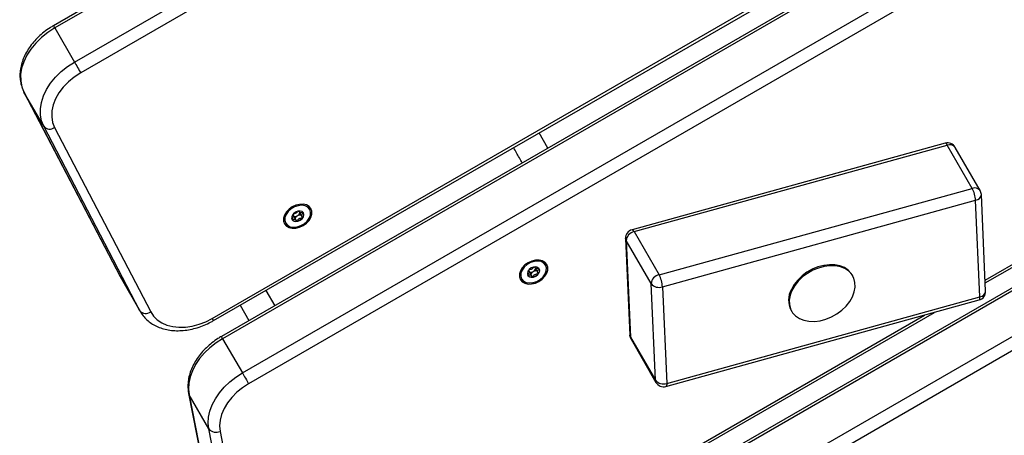
# Model space of a CAD drawing. Units: millimetres. Extents: x 67 to 349, y 32 to 275.
# Drawn here: x 266 to 278, y 129 to 134 of the extents above; entities that cross this region are included whole.
import ezdxf

# ---------------------------------------------------------------- set-up
doc = ezdxf.new("R2010")
doc.units = ezdxf.units.MM
doc.styles.add('SLDTEXTSTYLE0', font='TXT', dxfattribs={"width": 0.75})
doc.dimstyles.new('SLDDIMSTYLE0', dxfattribs={"dimtxt": 3.5, "dimasz": 4, "dimexe": 0, "dimexo": 0.0625, "dimgap": 0.875, "dimtad": 1, "dimlfac": 30, "dimrnd": 1e-09, "dimzin": 12, "dimdsep": 46, "dimtxsty": 'SLDTEXTSTYLE0', "dimsah": 1, "dimcen": 0.09, "dimadec": 0, "dimazin": 3, "dimtfac": 1, "dimtofl": 0, "dimtmove": 0, "dimatfit": 3, "dimfxl": 0, "dimfrac": 2, "dimtolj": 1, "dimtzin": 12, "dimarcsym": 0})

# ---------------------------------------------------------------- blocks, each defined once
blk = doc.blocks.new('_D')
at = {"color": 7, "linetype": 'Continuous', "lineweight": 0}
for p, q in [((140.673, 87.688), (140.673, 259.38)), ((304.119, 124.403), (304.119, 259.38)), ((140.673, 258.38), (304.119, 258.38))]:
    blk.add_line(p, q, dxfattribs=at)
at = {"color": 7, "linetype": 'Continuous', "lineweight": 18}
for points in [[(140.673, 258.38), (144.673, 257.872), (144.673, 258.888)], [(304.119, 258.38), (300.119, 258.888), (300.119, 257.872)]]:
    blk.add_solid(points, dxfattribs=at)
at = {"color": 7, "linetype": 'Continuous', "lineweight": 18, "insert": (217.224, 262.892), "char_height": 3.5, "attachment_point": 1, "style": 'SLDTEXTSTYLE0'}
blk.add_mtext('4900', dxfattribs=at)
blk = doc.blocks.new('_D_14')
at = {"color": 7, "linetype": 'Continuous', "lineweight": 0}
for p, q in [((99.626, 74.499), (99.626, 271.38)), ((348.859, 111.387), (348.859, 271.38)), ((348.859, 270.38), (99.626, 270.38))]:
    blk.add_line(p, q, dxfattribs=at)
at = {"color": 7, "linetype": 'Continuous', "lineweight": 18}
for points in [[(99.626, 270.38), (103.626, 269.872), (103.626, 270.888)], [(348.859, 270.38), (344.859, 270.888), (344.859, 269.872)]]:
    blk.add_solid(points, dxfattribs=at)
at = {"color": 7, "linetype": 'Continuous', "lineweight": 18, "insert": (219.07, 274.892), "char_height": 3.5, "attachment_point": 1, "style": 'SLDTEXTSTYLE0'}
blk.add_mtext('7480', dxfattribs=at)

msp = doc.modelspace()

# ---------------------------------------------------------------- linework, layer by layer
at = {"color": 7, "linetype": 'Continuous', "lineweight": 25}
for p, q in [((285.06294, 144.16663), (266.87296, 133.66464)), ((285.07758, 144.14126), (266.8876, 133.63927)), ((267.11152, 133.25144), (285.3015, 143.75343)), ((285.37221, 143.63095), (267.18223, 133.12897)), ((287.89719, 141.14235), (268.79223, 130.1121)), ((269.01615, 129.72426), (288.12111, 140.75451)), ((288.19182, 140.63204), (269.08686, 129.60179)), ((277.44145, 130.74448), (290.12275, 138.06603)), ((290.1748, 137.86434), (269.69294, 126.03913)), ((290.18945, 137.83897), (269.70758, 126.01376)), ((269.9315, 125.62592), (290.41336, 137.45114)), ((268.68784, 130.31739), (280.76102, 137.28784)), ((290.48407, 137.32866), (270.00221, 125.50345)), ((280.99074, 137.18873), (268.77759, 130.13747)), ((266.8876, 133.63927), (267.11152, 133.25144)), ((266.53799, 132.91222), (267.62826, 130.82003)), ((266.53799, 132.91222), (266.53902, 132.91032)), ((266.76294, 132.52249), (266.53902, 132.91032)), ((266.53902, 132.91032), (267.6293, 130.81814)), ((267.85321, 130.4303), (266.76294, 132.52249)), ((266.88594, 132.50936), (267.97621, 130.41717)), ((272.47991, 132.275), (272.38121, 132.44976)), ((276.98734, 132.3302), (273.43502, 131.34896)), ((273.45832, 131.32729), (277.01064, 132.30853)), ((277.29348, 131.81863), (277.01064, 132.30853)), ((277.38341, 131.79391), (277.10057, 132.28381)), ((273.74116, 130.8374), (277.29348, 131.81863)), ((273.77984, 130.70144), (277.33216, 131.68267)), ((277.38101, 130.58676), (277.33216, 131.68267)), ((277.44555, 130.65245), (277.39671, 131.74836)), ((269.65471, 131.56048), (269.65887, 131.55328)), ((269.77977, 131.58969), (269.78709, 131.57289)), ((269.59125, 131.51424), (269.58709, 131.52144)), ((269.62402, 131.45748), (269.60513, 131.49018)), ((269.54392, 131.39009), (269.53413, 131.39469)), ((273.45832, 131.32729), (273.74116, 130.8374)), ((273.36174, 131.24812), (273.41059, 130.15221)), ((273.65101, 130.73685), (273.36817, 131.22675)), ((273.36817, 131.22675), (273.41701, 130.13084)), ((272.26611, 130.88124), (272.26195, 130.88845)), ((272.32957, 130.92749), (272.33373, 130.92029)), ((272.45463, 130.9567), (272.46195, 130.9399)), ((267.6293, 130.81814), (267.85321, 130.4303)), ((267.6293, 130.81814), (267.63623, 130.80551)), ((267.63623, 130.80551), (267.86014, 130.41767)), ((272.29887, 130.82449), (272.28, 130.85719)), ((275.93818, 130.82445), (275.93155, 130.83594)), ((272.21878, 130.7571), (272.20899, 130.7617)), ((273.69985, 129.64095), (273.65101, 130.73685)), ((273.77984, 130.70144), (273.82869, 129.60553)), ((273.81996, 129.57038), (277.37228, 130.55161)), ((273.82869, 129.60553), (277.38101, 130.58676)), ((268.99113, 130.4925), (269.0908, 130.31829)), ((275.23873, 130.43593), (275.24536, 130.42445)), ((267.85905, 130.41958), (267.85321, 130.4303)), ((269.98306, 126.43837), (276.86442, 130.41133)), ((268.79223, 130.1121), (269.01615, 129.72426)), ((273.41701, 130.13084), (273.69985, 129.64095)), ((273.42388, 130.10666), (273.70673, 129.61677)), ((268.40574, 129.49066), (268.88659, 127.04663)), ((268.63529, 129.08791), (268.41137, 129.47575)), ((268.41137, 129.47575), (268.89223, 127.03171)), ((269.11615, 126.64388), (268.63529, 129.08791)), ((268.76313, 129.06089), (269.24399, 126.61686))]:
    msp.add_line(p, q, dxfattribs=at)
at = {"color": 8, "linetype": 'Continuous', "lineweight": 25}
for p, q in [((277.43998, 130.77745), (290.10811, 138.09139)), ((268.6732, 130.34276), (280.72822, 137.30273)), ((267.62826, 130.82003), (267.6293, 130.81814)), ((269.28249, 130.66071), (269.38201, 130.48643)), ((269.96841, 126.46373), (276.75211, 130.38031))]:
    msp.add_line(p, q, dxfattribs=at)
at = {"color": 7, "linetype": 'Continuous', "lineweight": 25, "flags": 128}
for points in [[(266.8876, 133.63927), (266.80933, 133.58876), (266.73721, 133.53124), (266.67264, 133.46784), (266.61689, 133.39981), (266.57106, 133.32848), (266.53604, 133.25523), (266.51251, 133.18152), (266.50094, 133.10877), (266.50154, 133.03842), (266.51432, 132.97183), (266.53902, 132.91032)], [(266.76294, 132.52249), (266.73824, 132.584), (266.72546, 132.65058), (266.72485, 132.72094), (266.73643, 132.79368), (266.75995, 132.8674), (266.79498, 132.94064), (266.84081, 133.01198), (266.89656, 133.08001), (266.96112, 133.1434), (267.03325, 133.20092), (267.11152, 133.25144)], [(267.11152, 133.25144), (267.1191, 133.23832), (267.12774, 133.22334), (267.13712, 133.2071), (267.14688, 133.1902), (267.15663, 133.17331), (267.16601, 133.15706), (267.17466, 133.14209), (267.18223, 133.12897)], [(267.18223, 133.12897), (267.10932, 133.08139), (267.04287, 133.02672), (266.98446, 132.96626), (266.93549, 132.90144), (266.8971, 132.83379), (266.8702, 132.7649), (266.85543, 132.69643), (266.85315, 132.62998), (266.8634, 132.56712), (266.88594, 132.50936)], [(269.58226, 131.60789), (269.54549, 131.58185), (269.51541, 131.55034), (269.49406, 131.51552), (269.4829, 131.47976), (269.48268, 131.44551), (269.49343, 131.41508), (269.5144, 131.39056), (269.54418, 131.37362), (269.58073, 131.36541), (269.62156, 131.36649), (269.66388, 131.37679), (269.70482, 131.3956), (269.74158, 131.42165), (269.77167, 131.45316), (269.79302, 131.48797), (269.80418, 131.52373), (269.8044, 131.55799), (269.79365, 131.58841), (269.77267, 131.61293), (269.7429, 131.62987), (269.70635, 131.63809), (269.66552, 131.63701), (269.6232, 131.62671), (269.58226, 131.60789)], [(269.50737, 131.42313), (269.52855, 131.39919), (269.55904, 131.38355), (269.59638, 131.37749), (269.63754, 131.3815), (269.67919, 131.39525), (269.71795, 131.41763), (269.75068, 131.44682), (269.77473, 131.48046), (269.78815, 131.51583), (269.78986, 131.55005), (269.77971, 131.58037), (269.75854, 131.60431), (269.72804, 131.61994), (269.6907, 131.626), (269.64954, 131.622), (269.60789, 131.60824), (269.56913, 131.58587), (269.5364, 131.55668), (269.51235, 131.52303), (269.49893, 131.48767), (269.49722, 131.45344), (269.50737, 131.42313)], [(269.57859, 131.46425), (269.59368, 131.44953), (269.61636, 131.44276), (269.64318, 131.44497), (269.67006, 131.45582), (269.6929, 131.47367), (269.70822, 131.49579), (269.71369, 131.51882), (269.70849, 131.53925), (269.6934, 131.55397), (269.67072, 131.56074), (269.6439, 131.55853), (269.61702, 131.54768), (269.59419, 131.52983), (269.57886, 131.50771), (269.57338, 131.48468), (269.57859, 131.46425)], [(272.25712, 130.9749), (272.22036, 130.94885), (272.19027, 130.91735), (272.16892, 130.88253), (272.15776, 130.84677), (272.15754, 130.81251), (272.16829, 130.78209), (272.18927, 130.75757), (272.21904, 130.74063), (272.25559, 130.73242), (272.29641, 130.7335), (272.33874, 130.7438), (272.37968, 130.76261), (272.41645, 130.78866), (272.44653, 130.82016), (272.46788, 130.85498), (272.47904, 130.89074), (272.47926, 130.925), (272.46851, 130.95542), (272.44754, 130.97994), (272.41776, 130.99688), (272.38121, 131.00509), (272.34038, 131.00401), (272.29806, 130.99371), (272.25712, 130.9749)], [(272.18223, 130.79013), (272.2034, 130.76619), (272.2339, 130.75056), (272.27124, 130.7445), (272.3124, 130.74851), (272.35405, 130.76226), (272.39281, 130.78464), (272.42554, 130.81383), (272.44959, 130.84747), (272.46301, 130.88284), (272.46472, 130.91706), (272.45457, 130.94737), (272.43339, 130.97132), (272.4029, 130.98695), (272.36556, 130.99301), (272.3244, 130.989), (272.28275, 130.97525), (272.24399, 130.95288), (272.21126, 130.92368), (272.18721, 130.89004), (272.17379, 130.85467), (272.17208, 130.82045), (272.18223, 130.79013)], [(272.25345, 130.83125), (272.26854, 130.81653), (272.29122, 130.80976), (272.31804, 130.81197), (272.34492, 130.82283), (272.36775, 130.84067), (272.38308, 130.86279), (272.38856, 130.88582), (272.38335, 130.90625), (272.36826, 130.92098), (272.34558, 130.92775), (272.31876, 130.92554), (272.29188, 130.91468), (272.26904, 130.89684), (272.25372, 130.87471), (272.24825, 130.85168), (272.25345, 130.83125)], [(275.24886, 130.66057), (275.22807, 130.60547), (275.21834, 130.55094), (275.21995, 130.49865), (275.23286, 130.45018), (275.25668, 130.40701), (275.29067, 130.37044), (275.33382, 130.34159), (275.38481, 130.32133), (275.44208, 130.31029), (275.5039, 130.30879), (275.56839, 130.31688), (275.63359, 130.33432), (275.69752, 130.36057), (275.75824, 130.39484), (275.8139, 130.43609), (275.86281, 130.48306), (275.90349, 130.53432), (275.93469, 130.58833), (275.95547, 130.64343), (275.96521, 130.69795), (275.96359, 130.75024), (275.95068, 130.79871), (275.92687, 130.84189), (275.89287, 130.87846), (275.84972, 130.9073), (275.79874, 130.92756), (275.74147, 130.9386), (275.67965, 130.9401), (275.61515, 130.93201), (275.54995, 130.91458), (275.48602, 130.88832), (275.42531, 130.85405), (275.36965, 130.81281), (275.32073, 130.76584), (275.28006, 130.71457), (275.24886, 130.66057)], [(275.93155, 130.83594), (275.92023, 130.85338), (275.88624, 130.88994), (275.84309, 130.91879), (275.79211, 130.93905), (275.73484, 130.95009), (275.67301, 130.95159), (275.60852, 130.9435), (275.54332, 130.92606), (275.47939, 130.89981), (275.41867, 130.86554), (275.36301, 130.8243), (275.3141, 130.77733), (275.27343, 130.72606), (275.24222, 130.67206)], [(267.97621, 130.41717), (268.00834, 130.36848), (268.05029, 130.32659), (268.10119, 130.29238), (268.15994, 130.26658), (268.22532, 130.24973), (268.29593, 130.2422), (268.37029, 130.24412), (268.44682, 130.25548), (268.52389, 130.27603), (268.59989, 130.30532), (268.6732, 130.34276)], [(268.79223, 130.1121), (268.71756, 130.06415), (268.64839, 130.0098), (268.58597, 129.95002), (268.53139, 129.88587), (268.48564, 129.81848), (268.44951, 129.74906), (268.42366, 129.67883), (268.40854, 129.60905), (268.40442, 129.54095), (268.41137, 129.47575)], [(268.63529, 129.08791), (268.62834, 129.15312), (268.63245, 129.22122), (268.64757, 129.291), (268.67343, 129.36122), (268.70955, 129.43064), (268.75531, 129.49803), (268.80988, 129.56219), (268.87231, 129.62197), (268.94147, 129.67631), (269.01615, 129.72426)], [(269.01615, 129.72426), (269.02373, 129.71114), (269.03237, 129.69617), (269.04175, 129.67992), (269.05151, 129.66303), (269.06126, 129.64613), (269.07064, 129.62989), (269.07929, 129.61491), (269.08686, 129.60179)], [(269.08686, 129.60179), (269.0166, 129.55615), (268.95227, 129.50391), (268.89529, 129.44621), (268.84689, 129.38431), (268.80814, 129.31958), (268.7799, 129.25342), (268.76277, 129.18729), (268.75714, 129.12264), (268.76313, 129.06089)]]:
    msp.add_lwpolyline(points, dxfattribs=at)
at = {"color": 8, "linetype": 'Continuous', "lineweight": 25, "flags": 128}
for points in [[(266.8876, 133.63927), (266.88138, 133.65005), (266.87677, 133.65805), (266.87392, 133.66298), (266.87296, 133.66464), (266.87296, 133.66464)], [(277.01064, 132.30853), (277.0038, 132.31904), (276.99736, 132.32627), (276.99156, 132.32996), (276.98734, 132.3302)], [(273.43502, 131.34896), (273.43923, 131.34872), (273.44504, 131.34504), (273.45148, 131.3378), (273.45832, 131.32729)], [(273.36817, 131.22675), (273.36306, 131.23919), (273.36174, 131.24812)], [(277.37228, 130.55161), (277.37301, 130.55186), (277.3769, 130.55557), (277.37959, 130.56283), (277.38098, 130.57336), (277.38101, 130.58676)], [(268.6732, 130.34276), (268.67941, 130.33199), (268.68404, 130.32398), (268.68688, 130.31906), (268.68784, 130.31739), (268.68784, 130.31739)], [(268.79223, 130.1121), (268.78602, 130.12287), (268.7814, 130.13087), (268.77855, 130.1358), (268.77759, 130.13747)], [(273.41701, 130.13084), (273.4119, 130.14329), (273.41059, 130.15221)], [(273.41701, 130.13084), (273.41945, 130.11676), (273.42388, 130.10666)], [(273.69985, 129.64095), (273.70229, 129.62686), (273.70673, 129.61677)], [(273.82869, 129.60553), (273.82866, 129.59213), (273.82727, 129.5816), (273.82458, 129.57434), (273.82068, 129.57063), (273.81996, 129.57038)], [(268.40573, 129.49069), (268.40625, 129.48835), (268.41137, 129.47575)]]:
    msp.add_lwpolyline(points, dxfattribs=at)
at = {"color": 7, "linetype": 'Continuous', "lineweight": 25}
for centre, radius, start, end in [((266.8316, 132.58294), 0.09148, 221.366472, 306.446051), ((277.01397, 132.23381), 0.1, 30, 105.441383), ((276.98945, 131.65864), 0.34356, 4.010539, 27.754145), ((277.29681, 131.74391), 0.1, 2.55179, 30), ((269.61995, 131.49937), 0.05387, 218.156292, 282.858045), ((269.61015, 131.55487), 0.05615, 253.176076, 302.404679), ((269.617, 131.54771), 0.10196, 278.420969, 321.580134), ((269.61423, 131.55723), 0.05616, 297.597939, 346.817315), ((269.65741, 131.52099), 0.05386, 317.137463, 21.852255), ((273.46165, 131.25257), 0.1, 105.441383, 182.55179), ((273.48201, 131.21536), 0.11441, 101.951335, 174.287905), ((272.2891, 130.92422), 0.05614, 297.589063, 346.826191), ((272.33226, 130.888), 0.05386, 317.142328, 21.84739), ((272.2948, 130.86637), 0.05386, 218.153529, 282.858172), ((272.28501, 130.92187), 0.05615, 253.178493, 302.403581), ((272.29186, 130.91473), 0.10197, 278.420737, 321.577331), ((273.76485, 130.72547), 0.11441, 101.948638, 174.288091), ((273.43714, 130.67741), 0.34355, 4.010229, 27.754455), ((273.74081, 130.81151), 0.11679, 219.736988, 289.523078), ((275.4591, 130.55076), 0.24849, 150.782756, 207.522272), ((277.34565, 130.648), 0.1, 285.441383, 2.55179), ((267.92187, 130.49075), 0.09147, 221.364961, 306.447562), ((273.51049, 130.15666), 0.1, 182.55179, 210), ((273.78966, 129.7156), 0.11678, 219.734944, 289.523479), ((273.79333, 129.66677), 0.1, 210, 285.441383), ((268.71678, 129.15754), 0.10718, 220.508465, 295.620621)]:
    msp.add_arc(centre, radius, start, end, dxfattribs=at)
at = {"color": 8, "linetype": 'Continuous', "lineweight": 25}
for centre, radius, start, end in [((277.03918, 132.23642), 0.07755, 37.663249, 111.595075), ((277.32203, 131.74653), 0.07754, 37.66021, 111.598115), ((277.32117, 131.75803), 0.07616, 278.298565, 352.704851), ((277.37001, 130.66212), 0.07616, 278.303636, 352.705039)]:
    msp.add_arc(centre, radius, start, end, dxfattribs=at)
at = {"color": 7, "linetype": 'Continuous', "lineweight": 25}
for points, knots in [([(290.16892, 150.27363), (289.88109, 150.1074), (289.40259, 149.83107), (288.7344, 149.44496), (288.16387, 149.11509), (287.59207, 148.78422), (287.01865, 148.45212), (286.44514, 148.11978), (285.82983, 147.76305), (285.17108, 147.38131), (284.46555, 146.97292), (283.75852, 146.56402), (283.05061, 146.15498), (282.34262, 145.74623), (281.5189, 145.2711), (280.58038, 144.73006), (279.52509, 144.12181), (278.46932, 143.51337), (277.40439, 142.89965), (276.33044, 142.2807), (275.24833, 141.65702), (274.16642, 141.03337), (272.87079, 140.28644), (271.36175, 139.41627), (269.63817, 138.42172), (268.20141, 137.59174), (267.05129, 136.92627), (266.18827, 136.42652), (265.32511, 135.92687), (264.17383, 135.26107), (262.73511, 134.42981), (261.29651, 133.59892), (260.14596, 132.93451), (259.57054, 132.60223), (259.28283, 132.43609)], [0, 0, 0, 0, 0.02792838, 0.04642874, 0.06493153, 0.08343045, 0.10200153, 0.12058612, 0.13916228, 0.16205866, 0.18498334, 0.20790969, 0.23082019, 0.25370809, 0.27657995, 0.31079429, 0.34501157, 0.3792231, 0.41342956, 0.44840265, 0.48338308, 0.5183697, 0.55335136, 0.60910964, 0.66486791, 0.72069254, 0.74861615, 0.77653884, 0.80448346, 0.83242874, 0.88832601, 0.94416166, 0.97208104, 1, 1, 1, 1]), ([(259.88413, 131.40376), (259.97338, 131.45508), (260.19679, 131.58353), (260.56067, 131.79285), (260.98002, 132.03401), (261.41213, 132.28238), (261.85107, 132.53446), (262.29158, 132.78716), (262.72896, 133.03772), (263.19442, 133.30393), (263.68134, 133.58181), (264.1829, 133.86724), (264.65687, 134.13605), (265.09953, 134.3861), (265.48829, 134.60466), (265.82519, 134.79308), (266.11437, 134.95389), (266.38231, 135.1021), (266.63349, 135.24055), (266.87249, 135.37205), (267.20311, 135.55394), (267.62725, 135.78786), (268.0863, 136.04334), (268.48234, 136.26566), (268.817, 136.45472), (269.15625, 136.6475), (269.51034, 136.8498), (269.86072, 137.05098), (270.20931, 137.25197), (270.55405, 137.45145), (270.9228, 137.66553), (271.31724, 137.89523), (271.73907, 138.1416), (272.18984, 138.4056), (272.66968, 138.68732), (273.17684, 138.9857), (273.70777, 139.29861), (274.31774, 139.6586), (275.00443, 140.06444), (275.76362, 140.51368), (276.52264, 140.96328), (277.27177, 141.40736), (278.00253, 141.84082), (278.71586, 142.26408), (279.4077, 142.67453), (280.03, 143.04349), (280.58377, 143.37146), (281.07041, 143.65927), (281.53678, 143.93458), (281.98127, 144.19632), (282.40225, 144.44344), (282.79737, 144.67442), (283.16439, 144.88789), (283.50257, 145.08352), (283.81351, 145.26239), (284.12609, 145.44113), (284.43903, 145.61883), (284.75164, 145.79491), (285.06224, 145.96846), (285.37197, 146.14004), (285.68264, 146.31068), (285.97223, 146.46868), (286.2467, 146.61779), (286.51093, 146.76104), (286.72063, 146.87476), (286.87911, 146.96083), (286.99317, 147.02284), (287.11894, 147.09133), (287.26364, 147.17029), (287.43066, 147.26168), (287.6225, 147.367), (287.8161, 147.47372), (288.00901, 147.58047), (288.19841, 147.68567), (288.4071, 147.80203), (288.63883, 147.93177), (288.85517, 148.05346), (289.05457, 148.16611), (289.23415, 148.26788), (289.43366, 148.38129), (289.65688, 148.50855), (289.88688, 148.64002), (290.12328, 148.77544), (290.36518, 148.91426), (290.59693, 149.04745), (290.7483, 149.13459), (290.81101, 149.1707)], [0, 0, 0, 0, 0.00864858, 0.02164936, 0.03526869, 0.04929203, 0.06352711, 0.07780239, 0.09196619, 0.10588574, 0.12286185, 0.1390784, 0.15438096, 0.16865008, 0.18179822, 0.19185537, 0.20108273, 0.20959782, 0.21757944, 0.22517716, 0.23251294, 0.24927819, 0.26586753, 0.27665402, 0.2874452, 0.29817121, 0.30945155, 0.32172538, 0.3321361, 0.34327981, 0.35521078, 0.36798413, 0.38165611, 0.39628363, 0.4119061, 0.42844107, 0.44575576, 0.46371456, 0.48797571, 0.51278907, 0.5378329, 0.56208309, 0.58594379, 0.60922432, 0.63182198, 0.65363128, 0.67014161, 0.68604073, 0.70127141, 0.71577553, 0.72949444, 0.74237062, 0.75427826, 0.76518293, 0.77519341, 0.78441063, 0.79543499, 0.80544623, 0.81461169, 0.8254329, 0.83535959, 0.84461798, 0.85339382, 0.86183832, 0.87007269, 0.87356158, 0.87706361, 0.88102413, 0.88563103, 0.89094353, 0.89704089, 0.90402694, 0.90951612, 0.9155614, 0.92222821, 0.92959656, 0.93789731, 0.94311963, 0.94887389, 0.95526935, 0.9624279, 0.9704848, 0.9775426, 0.98532635, 0.99392129, 1, 1, 1, 1]), ([(266.87296, 133.66464), (266.85991, 133.65684), (266.82276, 133.63462), (266.76488, 133.59287), (266.70195, 133.53816), (266.64562, 133.4783), (266.59677, 133.41425), (266.55633, 133.34687), (266.52509, 133.2772), (266.50377, 133.20637), (266.4929, 133.13569), (266.49267, 133.06652), (266.50317, 133.00035), (266.51981, 132.94917), (266.53367, 132.921), (266.53799, 132.91222)], [0, 0, 0, 0, 0.04541411, 0.12929671, 0.21332784, 0.29751825, 0.38189555, 0.4664375, 0.55100871, 0.63535387, 0.71912289, 0.8019194, 0.88345002, 0.96367509, 1, 1, 1, 1]), ([(269.64465, 131.55786), (269.6423, 131.55466), (269.63656, 131.54684), (269.62465, 131.53447), (269.60796, 131.53034), (269.5983, 131.52928), (269.59433, 131.52884)], [0, 0, 0, 0, 0.20472733, 0.49947984, 0.7942548, 1, 1, 1, 1]), ([(269.70639, 131.54288), (269.70623, 131.54306), (269.70587, 131.54344), (269.70457, 131.54369), (269.70111, 131.54363), (269.69145, 131.54196), (269.67795, 131.53966), (269.66507, 131.54392), (269.65927, 131.55182), (269.65684, 131.55772), (269.65512, 131.5602), (269.65509, 131.56024)], [0, 0, 0, 0, 0.01331465, 0.02933631, 0.06212284, 0.16937387, 0.44924246, 0.63558345, 0.82710158, 0.99760309, 1, 1, 1, 1]), ([(269.58711, 131.52099), (269.58713, 131.52095), (269.58837, 131.51821), (269.59233, 131.51316), (269.59624, 131.50419), (269.59351, 131.4909), (269.58473, 131.48035), (269.5784, 131.47272), (269.57655, 131.46966), (269.57629, 131.46842), (269.57643, 131.46805), (269.57649, 131.46788)], [0, 0, 0, 0, 0.00238564, 0.1728913, 0.36441737, 0.55075362, 0.83062848, 0.93788212, 0.97790581, 0.98965115, 1, 1, 1, 1]), ([(269.57649, 131.46788), (269.57666, 131.46771), (269.57702, 131.46733), (269.57831, 131.46707), (269.58177, 131.46713), (269.59144, 131.4688), (269.60492, 131.4711), (269.61784, 131.46686), (269.6235, 131.45886), (269.62677, 131.45219), (269.62908, 131.44828), (269.6305, 131.44712), (269.63127, 131.44681), (269.63178, 131.44685), (269.63193, 131.44686)], [0, 0, 0, 0, 0.01205051, 0.02649279, 0.05616899, 0.15310313, 0.40605197, 0.5744744, 0.74755651, 0.90167188, 0.9627013, 0.97993985, 0.99375703, 1, 1, 1, 1]), ([(269.64024, 131.50746), (269.6354, 131.50354), (269.6263, 131.49617), (269.6201, 131.48609), (269.61562, 131.48094), (269.61408, 131.47989), (269.6133, 131.47956), (269.61251, 131.47951), (269.61178, 131.47974), (269.61108, 131.48024), (269.61001, 131.48135), (269.60938, 131.48243), (269.60891, 131.48323)], [0, 0, 0, 0, 0.3826585, 0.71885612, 0.79775814, 0.81686402, 0.83326321, 0.8488952, 0.86826229, 0.89156643, 0.91963194, 1, 1, 1, 1]), ([(269.63193, 131.44686), (269.63222, 131.44693), (269.63284, 131.4471), (269.63447, 131.44823), (269.63897, 131.45337), (269.64539, 131.46313), (269.65827, 131.47624), (269.67606, 131.48083), (269.68772, 131.48152), (269.69442, 131.48284), (269.69622, 131.48368), (269.69667, 131.48414), (269.69688, 131.48436)], [0, 0, 0, 0, 0.01111185, 0.0241882, 0.07124681, 0.27176122, 0.49998574, 0.72821565, 0.92872234, 0.97579604, 0.98887275, 1, 1, 1, 1]), ([(269.6689, 131.54442), (269.66929, 131.54016), (269.67003, 131.53198), (269.67565, 131.52485), (269.67819, 131.52024), (269.6785, 131.51843), (269.67835, 131.51754), (269.67787, 131.51684), (269.6772, 131.51634), (269.67552, 131.51552), (269.66881, 131.51423), (269.657, 131.51389), (269.64606, 131.50969), (269.64024, 131.50746)], [0, 0, 0, 0, 0.20922838, 0.40179775, 0.46287506, 0.48015025, 0.49396354, 0.50326409, 0.51303594, 0.524395, 0.57144838, 0.77186856, 1, 1, 1, 1]), ([(269.69688, 131.48436), (269.69697, 131.48449), (269.69722, 131.48486), (269.69736, 131.48556), (269.69728, 131.48641), (269.69684, 131.48792), (269.69476, 131.49167), (269.69069, 131.49766), (269.68661, 131.50656), (269.68939, 131.51987), (269.69816, 131.53041), (269.70448, 131.53805), (269.70633, 131.54111), (269.70659, 131.54234), (269.70646, 131.54271), (269.70639, 131.54288)], [0, 0, 0, 0, 0.00625318, 0.01780336, 0.0316859, 0.04838977, 0.09841848, 0.25252169, 0.42557883, 0.59399276, 0.84690159, 0.9438463, 0.98001632, 0.99063076, 1, 1, 1, 1]), ([(272.26197, 130.88799), (272.26199, 130.88795), (272.26333, 130.88526), (272.26714, 130.88015), (272.27111, 130.8712), (272.26837, 130.85791), (272.25958, 130.84736), (272.25327, 130.83973), (272.25141, 130.83666), (272.25116, 130.83543), (272.25129, 130.83506), (272.25135, 130.83489)], [0, 0, 0, 0, 0.00238492, 0.17290928, 0.3644065, 0.55074546, 0.8306349, 0.93788056, 0.97790483, 0.98966062, 1, 1, 1, 1]), ([(272.31951, 130.92487), (272.31716, 130.92167), (272.31142, 130.91385), (272.29951, 130.90148), (272.28282, 130.89734), (272.27316, 130.89628), (272.26919, 130.89585)], [0, 0, 0, 0, 0.20474151, 0.49953728, 0.79430998, 1, 1, 1, 1]), ([(272.34376, 130.91143), (272.34415, 130.90717), (272.34489, 130.89899), (272.3505, 130.89185), (272.35305, 130.88725), (272.35336, 130.88543), (272.35321, 130.88455), (272.35273, 130.88385), (272.35206, 130.88334), (272.35038, 130.88253), (272.34368, 130.88122), (272.33185, 130.8809), (272.32092, 130.8767), (272.3151, 130.87447)], [0, 0, 0, 0, 0.20920004, 0.40175693, 0.46286249, 0.48012033, 0.4939473, 0.50324736, 0.5130187, 0.52442039, 0.57142587, 0.77188052, 1, 1, 1, 1]), ([(272.38126, 130.90989), (272.38109, 130.91006), (272.38073, 130.91044), (272.37943, 130.9107), (272.37597, 130.91064), (272.36631, 130.90898), (272.35281, 130.90666), (272.33993, 130.91093), (272.33413, 130.91881), (272.33171, 130.92476), (272.32998, 130.92721), (272.32995, 130.92724)], [0, 0, 0, 0, 0.01333256, 0.0293381, 0.06218341, 0.16941745, 0.44928789, 0.63562174, 0.82708887, 0.99761872, 1, 1, 1, 1]), ([(272.37174, 130.85136), (272.37183, 130.85149), (272.37208, 130.85187), (272.37221, 130.85256), (272.37215, 130.85341), (272.37169, 130.85493), (272.36963, 130.85867), (272.36555, 130.86467), (272.36147, 130.87357), (272.36424, 130.88688), (272.37303, 130.89741), (272.37934, 130.90505), (272.38119, 130.90811), (272.38145, 130.90935), (272.38132, 130.90972), (272.38126, 130.90989)], [0, 0, 0, 0, 0.00622017, 0.01777086, 0.03166807, 0.04836503, 0.09839791, 0.25249076, 0.4255834, 0.59398573, 0.84693122, 0.94385251, 0.98002412, 0.99063902, 1, 1, 1, 1]), ([(272.25135, 130.83489), (272.25151, 130.83471), (272.25188, 130.83433), (272.25317, 130.83408), (272.25663, 130.83413), (272.2663, 130.83581), (272.27978, 130.83811), (272.2927, 130.83387), (272.29835, 130.82587), (272.30163, 130.81919), (272.30393, 130.81529), (272.30536, 130.81412), (272.30613, 130.81382), (272.30663, 130.81385), (272.30679, 130.81386)], [0, 0, 0, 0, 0.01205087, 0.02651775, 0.05616273, 0.15309971, 0.40605594, 0.57448328, 0.74757045, 0.90167317, 0.96272149, 0.97997258, 0.99376728, 1, 1, 1, 1]), ([(272.3151, 130.87447), (272.31026, 130.87055), (272.30116, 130.86318), (272.29497, 130.85309), (272.29048, 130.84795), (272.28894, 130.84689), (272.28816, 130.84657), (272.28737, 130.84651), (272.28664, 130.84675), (272.28593, 130.84724), (272.28488, 130.84836), (272.28424, 130.84943), (272.28377, 130.85023)], [0, 0, 0, 0, 0.38260824, 0.71885987, 0.79776372, 0.81680197, 0.83326171, 0.84882237, 0.8681899, 0.8915725, 0.91956922, 1, 1, 1, 1]), ([(272.30679, 130.81386), (272.30708, 130.81394), (272.3077, 130.8141), (272.30934, 130.81524), (272.31382, 130.82038), (272.32025, 130.83013), (272.33313, 130.84325), (272.35092, 130.84784), (272.36259, 130.84852), (272.36928, 130.84985), (272.37108, 130.85069), (272.37153, 130.85115), (272.37174, 130.85136)], [0, 0, 0, 0, 0.01111635, 0.02423311, 0.07128949, 0.27179443, 0.50002414, 0.72823598, 0.9287332, 0.97576511, 0.98888421, 1, 1, 1, 1]), ([(267.85927, 130.4201), (267.86335, 130.41292), (267.87785, 130.38733), (267.90982, 130.34768), (267.95696, 130.30392), (268.01163, 130.26748), (268.07277, 130.23862), (268.13974, 130.21778), (268.21162, 130.20534), (268.28731, 130.20157), (268.36555, 130.20658), (268.44501, 130.22027), (268.52438, 130.24236), (268.601, 130.272), (268.65505, 130.29872), (268.68301, 130.31464), (268.68784, 130.31739)], [0, 0, 0, 0, 0.029948338, 0.106690227, 0.183416313, 0.260611198, 0.338698494, 0.417865068, 0.498062411, 0.579065122, 0.660579995, 0.742365111, 0.824232117, 0.90610977, 0.983758189, 1, 1, 1, 1]), ([(268.77759, 130.13747), (268.76454, 130.12966), (268.72739, 130.10745), (268.66951, 130.0657), (268.60658, 130.01098), (268.55025, 129.95112), (268.50141, 129.88707), (268.46095, 129.81969), (268.42973, 129.75002), (268.40837, 129.67919), (268.39764, 129.60855), (268.39699, 129.54531), (268.40315, 129.50681), (268.40574, 129.49066)], [0, 0, 0, 0, 0.05270121, 0.15004324, 0.24755783, 0.34525726, 0.44317264, 0.54128038, 0.63942104, 0.73730006, 0.83451049, 0.93059234, 1, 1, 1, 1])]:
    msp.add_open_spline(points, degree=3, knots=knots, dxfattribs=at)
at = {"color": 8, "linetype": 'Continuous', "lineweight": 25}
msp.add_open_spline([(272.19031, 132.1078), (272.16835, 132.14582), (272.1349, 132.20376), (272.10232, 132.26219), (272.09112, 132.28227)], degree=3, knots=[0, 0, 0, 0, 0.65634195, 1, 1, 1, 1], dxfattribs=at)

# ---------------------------------------------------------------- dimensions: what is measured, and where the dimension line sits
at = {"color": 7, "linetype": 'Continuous', "lineweight": 18}
for base, p1, p2, picture, middle in [((99.62582, 270.38036), (348.85936, 110.38736), (99.62582, 73.49919), '_D_14', (224.24259, 270.38036)), ((304.1191, 258.38036), (140.67313, 86.688), (304.1191, 123.4032), '_D', (222.39611, 258.38036))]:
    dim = msp.add_linear_dim(base=base, p1=p1, p2=p2, dimstyle='SLDDIMSTYLE0', dxfattribs=at)
    dim.commit()
    dim.dimension.update_dxf_attribs({"geometry": picture, "text_midpoint": middle, "dimtype": 160})

doc.saveas('drawing.dxf')
